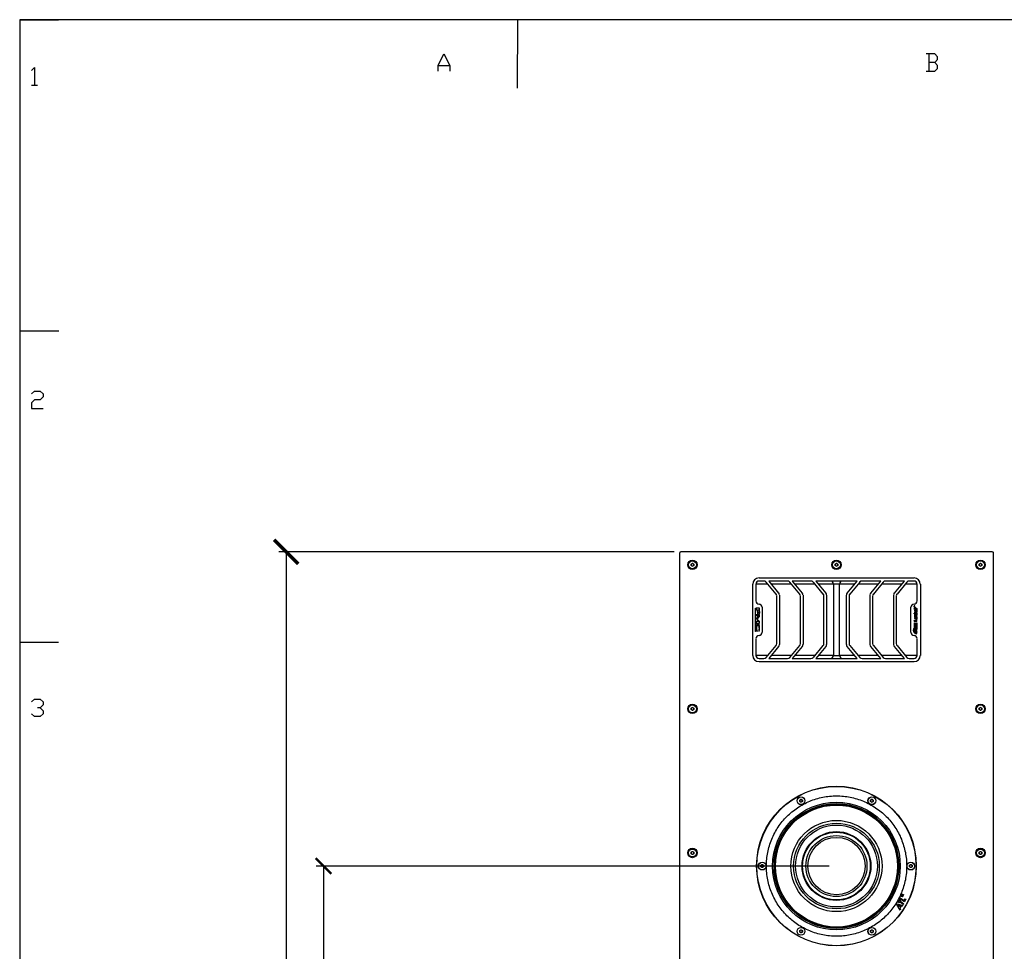
# Model space of a CAD drawing. Units: millimetres. Extents: x 3816 to 7270, y -86 to 2341.
# Drawn here: x 3816 to 4756, y 1452 to 2341 of the extents above; entities that cross this region are included whole.
import ezdxf

# ---------------------------------------------------------------- set-up
doc = ezdxf.new("R2010")
doc.units = ezdxf.units.MM
doc.header["$LTSCALE"] = 7
doc.header["$PDSIZE"] = -1
for name, color, linetype in [('BORDER', 179, 'Continuous'), ('DIMENSIONS', 1, 'Continuous'), ('SPEAKER', 250, 'Continuous')]:
    doc.layers.add(name, color=color, linetype=linetype)
doc.dimstyles.new('ISO-25', dxfattribs={"dimtxt": 15, "dimasz": 15, "dimexe": 1.25, "dimexo": 0.625, "dimtad": 1, "dimdec": 0, "dimtxsty": 'Standard', "dimblk": 'ARCHTICK', "dimcen": 2.5, "dimadec": 0, "dimazin": 0, "dimtfac": 1, "dimtdec": 0, "dimtmove": 0, "dimatfit": 3, "dimfxl": 1, "dimarcsym": 0})

# ---------------------------------------------------------------- blocks, each defined once
blk = doc.blocks.new('_ArchTick')
at = {"color": 0, "linetype": 'ByBlock', "const_width": 0.15}
blk.add_lwpolyline([(-0.5, -0.5), (0.5, 0.5)], dxfattribs=at)
blk = doc.blocks.new('*D6')
at = {"layer": 'Defpoints', "color": 0, "transparency": 16777216}
for p in [(4447.41, 1833.68), (4070.08, 433.72), (4447.41, 433.72)]:
    blk.add_point(p, dxfattribs=at)
at = {"layer": 'DIMENSIONS', "color": 0, "lineweight": -2, "transparency": 16777216}
for p, q in [((4440.41, 1833.68), (4063.08, 1833.68)), ((4070.08, 1833.68), (4070.08, 1153.53)), ((4070.08, 433.72), (4070.08, 1107.7)), ((4440.41, 433.72), (4063.08, 433.72))]:
    blk.add_line(p, q, dxfattribs=at)
at = {"layer": 'DIMENSIONS', "color": 0, "lineweight": -2, "transparency": 16777216, "xscale": 23.114, "yscale": 23.114, "zscale": 23.114}
for p, rotation in [((4070.08, 1833.68), 90), ((4070.08, 433.72), 270)]:
    blk.add_blockref('_ArchTick', p, dxfattribs=dict(at, rotation=rotation))
at = {"layer": 'DIMENSIONS', "color": 0, "transparency": 16777216, "insert": (4070.08, 1130.61), "char_height": 24.5, "attachment_point": 5}
blk.add_mtext('1400', dxfattribs=at)
blk = doc.blocks.new('*D12')
at = {"layer": 'Defpoints', "color": 0, "transparency": 16777216}
for p in [(4595.34, 1533.75), (4105.62, 433.72), (4447.41, 433.72)]:
    blk.add_point(p, dxfattribs=at)
at = {"layer": 'DIMENSIONS', "color": 0, "lineweight": -2, "transparency": 16777216}
for p, q in [((4588.34, 1533.75), (4098.62, 1533.75)), ((4105.62, 1533.75), (4105.62, 433.72)), ((4440.41, 433.72), (4098.62, 433.72))]:
    blk.add_line(p, q, dxfattribs=at)
at = {"layer": 'DIMENSIONS', "color": 0, "lineweight": -2, "transparency": 16777216, "xscale": 15, "yscale": 15, "zscale": 15}
for p, rotation in [((4105.62, 1533.75), 90), ((4105.62, 433.72), 270)]:
    blk.add_blockref('_ArchTick', p, dxfattribs=dict(at, rotation=rotation))
at = {"layer": 'DIMENSIONS', "color": 0, "transparency": 16777216, "insert": (4087.46, 983.74), "char_height": 15, "attachment_point": 5, "rotation": 90}
blk.add_mtext('1100', dxfattribs=at)

msp = doc.modelspace()

# ---------------------------------------------------------------- linework, layer by layer
at = {"layer": 'BORDER', "lineweight": -3}
for points in [[(7269.75, 2341.48), (3815.68, 2341.48)], [(3815.68, 2341.48), (3815.68, -86.09)], [(3815.68, 2341.48), (3852.74, 2341.48)], [(4290.79, 2340.84), (4290.66, 2276.23)], [(4215.13, 2292.23), (4215.13, 2297.81), (4220.59, 2308.86), (4226.18, 2297.81), (4226.18, 2292.23)], [(4689.1, 2300.61), (4691.89, 2303.4), (4691.89, 2306.19), (4689.1, 2308.86), (4680.85, 2308.86)], [(4683.51, 2308.86), (4683.51, 2292.23)], [(3827.1, 2292.99), (3829.9, 2295.78), (3829.9, 2279.15)], [(4215.13, 2297.81), (4226.18, 2297.81)], [(4680.85, 2292.23), (4689.1, 2292.23), (4691.89, 2295.02), (4691.89, 2297.81), (4689.1, 2300.61), (4683.51, 2300.61)], [(3827.1, 2279.15), (3832.56, 2279.15)], [(3816.06, 2044.58), (3853.13, 2044.58)], [(3827.1, 1984.29), (3829.9, 1986.96), (3835.35, 1986.96), (3838.15, 1984.29), (3838.15, 1981.5), (3835.35, 1978.71), (3829.9, 1978.71), (3827.1, 1975.91), (3827.1, 1970.33), (3838.15, 1970.33)], [(3815.68, 1747.56), (3852.74, 1747.56)], [(3827.1, 1690.32), (3829.9, 1692.98), (3835.35, 1692.98), (3838.15, 1690.32), (3838.15, 1687.53), (3835.35, 1684.73), (3832.56, 1684.73)], [(3835.35, 1684.73), (3838.15, 1681.94), (3838.15, 1679.15), (3835.35, 1676.36), (3829.9, 1676.36), (3827.1, 1679.15)]]:
    msp.add_lwpolyline(points, dxfattribs=at)
at = {"layer": 'SPEAKER', "lineweight": -3}
for points in [[(4447.41, 1833.68), (4446.89, 1833.68), (4446.36, 1833.46), (4445.93, 1833.15), (4445.72, 1832.83), (4445.51, 1832.3), (4445.41, 1831.77)], [(4743.38, 1833.68), (4447.41, 1833.68)], [(4743.48, 1833.68), (4743.38, 1833.68)], [(4745.39, 1831.77), (4745.39, 1832.3), (4745.18, 1832.83), (4744.86, 1833.15), (4744.54, 1833.46), (4744.01, 1833.68), (4743.48, 1833.68)], [(4445.41, 1831.77), (4445.41, 435.73)], [(4745.39, 435.73), (4745.39, 1831.77)], [(4731.64, 1821.93), (4732.91, 1822.67), (4734.17, 1821.93), (4734.17, 1820.45)], [(4731.64, 1820.45), (4731.64, 1821.93)], [(4732.91, 1819.82), (4731.64, 1820.45)], [(4734.17, 1820.45), (4732.91, 1819.82)], [(4521.46, 1808.71), (4669.44, 1808.71)], [(4526.01, 1805.75), (4521.46, 1805.75)], [(4537.75, 1793.37), (4528.33, 1804.69)], [(4548.54, 1805.75), (4530.66, 1805.75)], [(4530.66, 1805.75), (4540.18, 1794.33)], [(4560.28, 1793.37), (4550.76, 1804.69)], [(4570.96, 1805.75), (4553.19, 1805.75)], [(4553.19, 1805.75), (4562.71, 1794.33)], [(4582.7, 1793.37), (4573.29, 1804.69)], [(4575.62, 1805.75), (4585.24, 1794.33)], [(4615.18, 1805.75), (4575.62, 1805.75)], [(4605.66, 1794.33), (4615.18, 1805.75)], [(4617.61, 1804.69), (4608.09, 1793.37)], [(4637.71, 1805.75), (4619.83, 1805.75)], [(4628.08, 1794.33), (4637.71, 1805.75)], [(4640.03, 1804.69), (4630.62, 1793.37)], [(4660.24, 1805.75), (4642.36, 1805.75)], [(4650.61, 1794.33), (4660.24, 1805.75)], [(4662.56, 1804.69), (4653.15, 1793.37)], [(4669.44, 1805.75), (4664.89, 1805.75)], [(4515.43, 1734.77), (4515.43, 1802.68)], [(4518.39, 1802.68), (4518.39, 1786.71)], [(4529.92, 1802.68), (4518.39, 1802.68)], [(4552.45, 1802.68), (4533.2, 1802.68)], [(4574.88, 1802.68), (4555.62, 1802.68)], [(4592.54, 1802.68), (4578.15, 1802.68)], [(4598.25, 1734.77), (4598.25, 1802.68), (4592.54, 1802.68), (4592.54, 1734.77)], [(4612.64, 1802.68), (4598.25, 1802.68)], [(4635.17, 1802.68), (4615.92, 1802.68)], [(4657.7, 1802.68), (4638.45, 1802.68)], [(4672.4, 1802.68), (4660.98, 1802.68)], [(4672.4, 1786.71), (4672.4, 1802.68)], [(4675.47, 1802.68), (4675.47, 1734.77)], [(4538.38, 1745.99), (4538.38, 1791.47)], [(4540.92, 1792.42), (4540.92, 1745.03)], [(4560.91, 1745.99), (4560.91, 1791.47)], [(4563.45, 1792.42), (4563.45, 1745.03)], [(4583.44, 1745.99), (4583.44, 1791.47)], [(4585.88, 1792.42), (4585.88, 1745.03)], [(4604.92, 1745.03), (4604.92, 1792.42)], [(4607.45, 1791.47), (4607.45, 1745.99)], [(4627.45, 1745.03), (4627.45, 1792.42)], [(4629.88, 1791.47), (4629.88, 1745.99)], [(4649.98, 1745.03), (4649.98, 1792.42)], [(4652.41, 1791.47), (4652.41, 1745.99)], [(4517.76, 1779.84), (4518.18, 1779.84)], [(4517.76, 1779.84), (4517.76, 1757.62)], [(4518.18, 1757.62), (4518.18, 1779.84)], [(4518.71, 1779.31), (4518.71, 1779.84)], [(4521.88, 1779.84), (4518.71, 1779.84)], [(4518.71, 1779.31), (4518.71, 1778.25)], [(4518.71, 1778.25), (4520.08, 1778.25)], [(4520.08, 1778.25), (4520.08, 1776.66)], [(4520.08, 1776.56), (4520.08, 1776.66)], [(4520.08, 1776.45), (4520.08, 1776.56)], [(4520.08, 1776.34), (4520.08, 1776.45)], [(4520.4, 1778.25), (4521.67, 1778.25)], [(4521.67, 1777.3), (4521.67, 1777.19), (4521.67, 1777.08), (4521.67, 1776.87), (4521.67, 1776.77), (4521.56, 1776.66), (4521.56, 1776.56), (4521.56, 1776.45), (4521.56, 1776.34), (4521.56, 1776.24), (4521.46, 1776.13), (4521.46, 1776.03), (4521.46, 1775.92), (4521.35, 1775.82), (4521.35, 1775.71), (4521.25, 1775.71), (4521.14, 1775.6), (4521.04, 1775.6), (4520.93, 1775.6), (4520.82, 1775.6), (4520.72, 1775.71), (4520.61, 1775.82), (4520.61, 1775.92), (4520.51, 1776.03), (4520.51, 1776.13), (4520.51, 1776.24), (4520.51, 1776.34), (4520.4, 1776.45), (4520.4, 1776.56), (4520.4, 1776.66), (4520.4, 1776.77), (4520.4, 1776.87), (4520.4, 1776.98), (4520.4, 1777.08), (4520.4, 1777.19), (4520.4, 1777.4), (4520.4, 1777.51), (4520.4, 1777.61), (4520.4, 1778.25)], [(4521.67, 1778.25), (4521.67, 1777.4), (4521.67, 1777.3)], [(4521.88, 1776.77), (4521.88, 1779.84)], [(4521.88, 1776.77), (4521.88, 1776.66)], [(4521.88, 1776.66), (4521.88, 1776.45)], [(4521.88, 1776.45), (4521.88, 1776.34)], [(4524.42, 1780.68), (4524.42, 1756.78)], [(4666.48, 1756.78), (4666.48, 1780.68)], [(4669.55, 1781.84), (4669.55, 1782.06), (4670.29, 1782.06)], [(4670.07, 1781.74), (4669.55, 1781.84)], [(4669.55, 1781.63), (4670.07, 1781.74)], [(4669.55, 1781.42), (4669.55, 1781.63)], [(4670.29, 1781.42), (4669.55, 1781.42)], [(4669.55, 1780.79), (4669.55, 1781.32)], [(4669.55, 1781.32), (4669.65, 1781.32)], [(4669.65, 1780.79), (4669.55, 1780.79)], [(4669.55, 1779.52), (4670.07, 1779.41)], [(4669.55, 1778.99), (4669.55, 1779.52)], [(4670.07, 1778.88), (4669.55, 1778.99)], [(4669.65, 1781.95), (4670.29, 1781.74)], [(4670.29, 1781.95), (4669.65, 1781.95)], [(4670.29, 1781.63), (4669.65, 1781.53)], [(4670.29, 1781.53), (4669.65, 1781.53)], [(4669.65, 1781.32), (4669.65, 1781.1)], [(4670.29, 1781.1), (4669.65, 1781.1)], [(4669.65, 1781), (4669.65, 1780.79)], [(4670.29, 1781), (4669.65, 1781)], [(4670.07, 1778.88), (4670.07, 1779.41)], [(4670.29, 1782.06), (4670.29, 1781.95)], [(4670.29, 1781.74), (4670.29, 1781.63)], [(4670.29, 1781.53), (4670.29, 1781.42)], [(4670.29, 1781.1), (4670.29, 1781)], [(4670.29, 1780.79), (4670.71, 1780.58)], [(4670.29, 1780.58), (4670.29, 1780.79)], [(4670.6, 1779.94), (4670.39, 1780.15), (4670.29, 1780.36), (4670.29, 1780.58)], [(4670.29, 1780.05), (4670.6, 1779.94)], [(4670.29, 1779.52), (4670.29, 1780.05)], [(4670.29, 1779.52), (4672.19, 1779.09)], [(4670.29, 1778.78), (4670.29, 1779.31)], [(4672.19, 1778.99), (4670.29, 1779.31)], [(4670.29, 1778.78), (4672.19, 1778.46)], [(4670.29, 1777.72), (4670.29, 1777.93), (4670.39, 1778.25)], [(4670.39, 1777.08), (4670.29, 1777.4), (4670.29, 1777.72)], [(4670.29, 1776.13), (4670.29, 1776.34), (4670.39, 1776.45)], [(4670.39, 1778.25), (4670.5, 1778.35), (4670.71, 1778.35), (4670.92, 1778.35), (4671.45, 1778.25), (4671.87, 1778.14)], [(4670.81, 1776.77), (4670.6, 1776.87), (4670.39, 1777.08)], [(4670.39, 1776.45), (4670.5, 1776.56), (4670.71, 1776.56), (4671.13, 1776.56)], [(4670.71, 1777.83), (4670.6, 1777.61)], [(4670.71, 1777.4), (4670.6, 1777.61)], [(4670.71, 1780.58), (4670.71, 1780.47)], [(4670.71, 1780.47), (4670.71, 1780.26), (4670.81, 1780.15)], [(4670.81, 1777.93), (4670.71, 1777.83)], [(4670.71, 1777.4), (4670.81, 1777.3)], [(4670.81, 1780.15), (4670.92, 1780.05), (4671.03, 1779.94)], [(4670.92, 1777.83), (4670.81, 1777.93)], [(4670.81, 1777.3), (4670.81, 1776.77)], [(4671.03, 1777.4), (4670.92, 1777.83)], [(4671.03, 1779.94), (4671.56, 1779.84)], [(4671.24, 1776.77), (4671.13, 1777.08), (4671.03, 1777.4)], [(4672.19, 1776.34), (4671.13, 1776.56)], [(4671.66, 1776.56), (4671.45, 1776.66), (4671.24, 1776.77)], [(4671.34, 1777.72), (4671.34, 1777.83)], [(4671.34, 1777.83), (4671.66, 1777.72)], [(4671.45, 1777.19), (4671.34, 1777.4), (4671.34, 1777.72)], [(4671.87, 1777.3), (4671.77, 1777.19), (4671.66, 1777.08), (4671.56, 1777.08), (4671.45, 1777.19)], [(4671.56, 1779.84), (4672.19, 1779.62)], [(4672.19, 1778.25), (4672.19, 1777.72), (4671.98, 1777.72), (4672.19, 1777.4), (4672.19, 1777.19), (4672.19, 1776.98), (4672.08, 1776.77), (4671.87, 1776.66), (4671.66, 1776.56)], [(4671.66, 1777.72), (4671.77, 1777.51)], [(4671.77, 1777.51), (4671.87, 1777.3)], [(4671.87, 1778.14), (4672.19, 1778.25)], [(4672.19, 1779.62), (4672.19, 1779.09)], [(4672.19, 1778.99), (4672.19, 1778.46)], [(4521.25, 1772.75), (4518.6, 1769.89)], [(4518.6, 1769.89), (4521.25, 1767.04)], [(4518.71, 1772.75), (4518.71, 1773.49)], [(4521.88, 1771.8), (4521.88, 1773.49), (4518.71, 1773.49)], [(4518.71, 1772.75), (4521.25, 1772.75)], [(4518.71, 1765.66), (4521.88, 1765.66), (4521.88, 1767.25)], [(4518.71, 1767.04), (4518.71, 1765.66)], [(4521.25, 1767.04), (4518.71, 1767.04)], [(4519.77, 1769.47), (4521.88, 1771.8)], [(4521.88, 1767.25), (4519.77, 1769.47)], [(4520.08, 1776.24), (4520.08, 1776.34)], [(4520.29, 1774.86), (4520.29, 1774.97), (4520.29, 1775.08), (4520.19, 1775.08), (4520.19, 1775.29), (4520.19, 1775.39), (4520.19, 1775.5), (4520.19, 1775.6), (4520.19, 1775.71), (4520.19, 1775.82), (4520.19, 1775.92), (4520.08, 1776.13), (4520.08, 1776.24)], [(4520.4, 1774.76), (4520.29, 1774.86)], [(4521.14, 1774.02), (4521.04, 1774.02), (4520.93, 1774.02), (4520.82, 1774.02), (4520.82, 1774.12), (4520.72, 1774.12), (4520.61, 1774.23), (4520.61, 1774.33), (4520.51, 1774.33), (4520.51, 1774.44), (4520.4, 1774.55), (4520.4, 1774.65), (4520.4, 1774.76)], [(4521.88, 1776.24), (4521.88, 1776.13), (4521.88, 1775.92), (4521.88, 1775.82), (4521.88, 1775.71), (4521.88, 1775.6), (4521.78, 1775.5), (4521.78, 1775.29), (4521.78, 1775.18), (4521.78, 1775.08), (4521.67, 1774.97), (4521.67, 1774.86), (4521.67, 1774.76), (4521.67, 1774.65), (4521.56, 1774.55), (4521.56, 1774.44), (4521.46, 1774.44), (4521.46, 1774.33), (4521.46, 1774.23), (4521.35, 1774.23), (4521.35, 1774.12), (4521.25, 1774.12), (4521.14, 1774.12)], [(4521.14, 1774.12), (4521.14, 1774.02)], [(4521.88, 1776.34), (4521.88, 1776.24)], [(4669.55, 1774.97), (4670.07, 1774.86)], [(4669.55, 1774.44), (4669.55, 1774.97)], [(4670.07, 1774.33), (4669.55, 1774.44)], [(4671.77, 1767.67), (4669.55, 1768.09)], [(4669.55, 1767.57), (4669.55, 1768.09)], [(4669.55, 1767.57), (4672.19, 1767.04)], [(4670.07, 1774.33), (4670.07, 1774.86)], [(4670.29, 1775.71), (4670.29, 1776.13)], [(4670.5, 1775.39), (4670.29, 1775.71)], [(4670.29, 1774.97), (4670.29, 1775.5)], [(4670.29, 1775.5), (4670.5, 1775.39)], [(4670.29, 1774.97), (4672.19, 1774.55)], [(4672.19, 1774.44), (4670.29, 1774.76)], [(4670.29, 1774.23), (4670.29, 1774.76)], [(4670.29, 1774.23), (4672.19, 1773.91)], [(4670.29, 1773.17), (4670.29, 1773.28), (4670.29, 1773.49), (4670.29, 1773.7), (4670.39, 1773.91)], [(4670.29, 1772.75), (4670.39, 1772.75), (4670.6, 1772.85), (4670.39, 1772.96), (4670.29, 1773.17)], [(4670.5, 1771.8), (4670.29, 1772.01), (4670.29, 1772.22), (4670.29, 1772.33), (4670.29, 1772.54), (4670.29, 1772.75)], [(4670.29, 1771.8), (4670.5, 1771.8)], [(4670.29, 1771.37), (4670.29, 1771.8)], [(4670.29, 1771.37), (4672.19, 1770.95)], [(4670.29, 1770.21), (4670.29, 1770.53), (4670.39, 1770.74)], [(4670.39, 1769.68), (4670.29, 1769.89), (4670.29, 1770.21)], [(4670.39, 1773.91), (4670.5, 1773.91), (4670.71, 1774.02)], [(4670.39, 1770.74), (4670.5, 1770.84), (4670.71, 1770.95)], [(4670.81, 1769.36), (4670.6, 1769.47), (4670.39, 1769.68)], [(4670.71, 1776.03), (4670.6, 1775.82)], [(4670.6, 1775.82), (4670.6, 1775.71), (4670.71, 1775.6)], [(4671.03, 1773.38), (4670.81, 1773.49), (4670.6, 1773.38)], [(4670.6, 1773.38), (4670.6, 1773.28), (4670.71, 1773.07), (4670.81, 1772.96), (4671.03, 1772.85), (4671.34, 1772.75)], [(4671.03, 1772.33), (4670.81, 1772.33), (4670.6, 1772.33)], [(4670.6, 1772.33), (4670.6, 1772.11)], [(4670.6, 1772.11), (4670.6, 1772.01)], [(4670.6, 1772.01), (4670.81, 1771.8), (4671.03, 1771.69), (4671.34, 1771.69)], [(4670.71, 1770.32), (4670.6, 1770.21)], [(4670.71, 1770), (4670.6, 1770.21)], [(4670.81, 1776.03), (4670.71, 1776.03)], [(4670.71, 1775.6), (4670.81, 1775.5), (4670.92, 1775.39)], [(4670.71, 1774.02), (4671.03, 1773.91)], [(4670.71, 1770.95), (4670.92, 1770.95), (4671.45, 1770.84), (4671.87, 1770.74), (4672.19, 1770.74), (4672.19, 1770.32), (4671.98, 1770.21)], [(4670.81, 1770.42), (4670.71, 1770.32)], [(4670.71, 1770), (4670.81, 1769.79)], [(4671.13, 1776.03), (4670.81, 1776.03)], [(4670.92, 1770.42), (4670.81, 1770.42)], [(4670.81, 1769.79), (4670.81, 1769.36)], [(4670.92, 1775.39), (4671.45, 1775.29)], [(4671.24, 1769.26), (4671.13, 1769.57), (4671.03, 1769.89), (4670.92, 1770.42)], [(4672.19, 1773.7), (4671.03, 1773.91)], [(4671.03, 1773.38), (4672.19, 1773.17)], [(4671.03, 1772.33), (4672.19, 1772.11)], [(4671.13, 1776.03), (4672.19, 1775.82)], [(4671.66, 1769.15), (4671.45, 1769.15), (4671.24, 1769.26)], [(4672.19, 1772.54), (4671.34, 1772.75)], [(4672.19, 1771.48), (4671.34, 1771.69)], [(4671.34, 1770.32), (4671.66, 1770.21), (4671.77, 1770.1)], [(4671.45, 1769.68), (4671.34, 1769.89), (4671.34, 1770.21), (4671.34, 1770.32)], [(4672.19, 1775.08), (4671.45, 1775.29)], [(4671.77, 1769.68), (4671.66, 1769.57), (4671.56, 1769.68), (4671.45, 1769.68)], [(4672.19, 1770), (4672.19, 1769.68), (4672.19, 1769.47), (4672.08, 1769.26), (4671.87, 1769.15), (4671.66, 1769.15)], [(4671.77, 1770.1), (4671.87, 1769.89), (4671.77, 1769.68)], [(4671.77, 1769.05), (4671.77, 1767.67)], [(4671.77, 1769.05), (4672.19, 1768.94)], [(4671.98, 1770.21), (4672.19, 1770)], [(4672.19, 1776.34), (4672.19, 1775.82)], [(4672.19, 1775.08), (4672.19, 1774.55)], [(4672.19, 1774.44), (4672.19, 1773.91)], [(4672.19, 1773.7), (4672.19, 1773.17)], [(4672.19, 1772.54), (4672.19, 1772.11)], [(4672.19, 1771.48), (4672.19, 1770.95)], [(4672.19, 1767.04), (4672.19, 1768.94)], [(4518.18, 1757.62), (4517.76, 1757.62)], [(4518.71, 1760.9), (4518.71, 1761.01), (4518.71, 1761.22), (4518.71, 1761.32), (4518.71, 1761.54), (4518.71, 1761.64), (4518.81, 1761.85), (4518.81, 1761.96), (4518.81, 1762.17), (4518.81, 1762.28), (4518.81, 1762.49), (4518.81, 1762.59), (4518.92, 1762.7), (4518.92, 1762.91), (4518.92, 1763.02), (4518.92, 1763.12), (4519.03, 1763.23), (4519.03, 1763.44), (4519.03, 1763.55), (4519.13, 1763.65), (4519.13, 1763.76), (4519.24, 1763.86), (4519.24, 1763.97), (4519.24, 1764.07)], [(4518.71, 1760.8), (4518.71, 1760.9)], [(4518.71, 1760.69), (4518.71, 1760.8)], [(4518.71, 1760.48), (4518.71, 1760.69)], [(4518.71, 1760.37), (4518.71, 1760.48)], [(4518.81, 1760.16), (4518.71, 1760.37)], [(4518.81, 1760.16), (4518.81, 1759.95)], [(4518.81, 1759.84), (4518.81, 1759.95)], [(4519.03, 1759.84), (4519.03, 1759.74), (4519.03, 1759.63), (4519.13, 1759.63), (4519.13, 1759.53), (4519.13, 1759.42), (4519.13, 1759.31), (4519.13, 1759.21), (4519.24, 1759.1), (4519.24, 1759), (4519.24, 1758.89), (4519.34, 1758.79), (4519.34, 1758.68), (4519.45, 1758.57), (4519.45, 1758.47), (4519.55, 1758.36), (4519.66, 1758.26), (4519.66, 1758.15), (4519.66, 1758.05), (4519.55, 1757.83), (4519.55, 1757.73), (4519.45, 1757.83), (4519.45, 1757.94), (4519.34, 1757.94), (4519.34, 1758.05), (4519.24, 1758.15), (4519.24, 1758.26), (4519.13, 1758.36), (4519.13, 1758.57), (4519.03, 1758.57), (4519.03, 1758.68), (4519.03, 1758.79), (4518.92, 1759), (4518.92, 1759.1), (4518.92, 1759.31), (4518.81, 1759.42)], [(4518.81, 1759.63), (4518.81, 1759.84)], [(4518.81, 1759.53), (4518.81, 1759.63)], [(4518.81, 1759.42), (4518.81, 1759.53)], [(4519.87, 1763.33), (4519.87, 1763.23), (4519.77, 1763.23), (4519.66, 1763.12), (4519.55, 1763.02), (4519.45, 1762.91), (4519.45, 1762.81), (4519.34, 1762.81), (4519.34, 1762.7), (4519.34, 1762.59), (4519.24, 1762.59), (4519.24, 1762.49), (4519.24, 1762.28), (4519.13, 1762.17), (4519.13, 1762.06), (4519.13, 1761.96), (4519.03, 1761.85), (4519.03, 1761.75), (4519.03, 1761.64), (4519.03, 1761.54), (4519.03, 1761.43), (4519.03, 1761.22), (4519.03, 1761.11), (4519.03, 1761.01), (4519.03, 1760.9), (4519.03, 1760.69), (4519.03, 1760.58), (4519.03, 1760.48), (4519.03, 1760.37), (4519.03, 1760.27), (4519.03, 1760.16), (4519.03, 1759.95)], [(4519.03, 1759.95), (4519.03, 1759.84)], [(4519.24, 1764.07), (4519.34, 1764.18)], [(4519.45, 1764.39), (4519.34, 1764.29), (4519.34, 1764.18)], [(4519.45, 1764.39), (4519.55, 1764.5)], [(4519.55, 1764.5), (4519.55, 1764.6), (4519.66, 1764.6), (4519.77, 1764.71), (4519.87, 1764.81), (4519.98, 1764.92), (4520.08, 1764.92), (4520.19, 1764.92), (4520.29, 1765.03), (4520.4, 1765.03), (4520.51, 1764.92), (4520.61, 1764.92), (4520.72, 1764.92), (4520.82, 1764.81), (4520.93, 1764.81), (4520.93, 1764.71), (4521.04, 1764.71), (4521.04, 1764.6), (4521.14, 1764.6), (4521.14, 1764.5), (4521.25, 1764.39), (4521.25, 1764.29), (4521.35, 1764.29), (4521.35, 1764.18), (4521.46, 1764.07), (4521.46, 1763.97)], [(4519.98, 1763.33), (4519.87, 1763.33)], [(4520.19, 1763.33), (4520.08, 1763.33), (4519.98, 1763.33)], [(4520.29, 1763.33), (4520.19, 1763.33)], [(4520.4, 1763.33), (4520.29, 1763.33)], [(4520.51, 1763.33), (4520.4, 1763.33)], [(4521.56, 1762.06), (4521.56, 1762.17), (4521.56, 1762.28), (4521.46, 1762.38), (4521.46, 1762.49), (4521.35, 1762.59), (4521.35, 1762.7), (4521.25, 1762.81), (4521.25, 1762.91), (4521.14, 1763.02), (4521.04, 1763.12), (4520.93, 1763.12), (4520.93, 1763.23), (4520.82, 1763.23), (4520.72, 1763.33), (4520.61, 1763.33), (4520.51, 1763.33)], [(4521.56, 1759.1), (4521.56, 1759), (4521.46, 1759), (4521.46, 1758.89), (4521.46, 1758.79), (4521.35, 1758.57), (4521.25, 1758.47), (4521.25, 1758.36)], [(4521.25, 1758.26), (4521.25, 1758.15), (4521.35, 1758.05), (4521.35, 1757.94), (4521.46, 1758.05), (4521.46, 1758.15), (4521.56, 1758.26), (4521.56, 1758.36), (4521.56, 1758.47)], [(4521.25, 1758.26), (4521.25, 1758.36)], [(4521.46, 1763.97), (4521.56, 1763.86)], [(4521.78, 1759), (4521.78, 1759.1), (4521.88, 1759.21), (4521.88, 1759.42), (4521.88, 1759.53), (4521.88, 1759.63), (4521.88, 1759.74), (4521.99, 1759.84), (4521.99, 1759.95), (4521.99, 1760.05), (4521.99, 1760.16), (4521.99, 1760.37), (4521.99, 1760.48), (4521.99, 1760.58), (4521.99, 1760.69), (4521.99, 1760.8), (4521.99, 1761.11), (4521.99, 1761.32), (4521.99, 1761.43), (4521.99, 1761.64), (4521.99, 1761.75), (4521.99, 1761.96), (4521.99, 1762.06), (4521.88, 1762.28), (4521.88, 1762.38), (4521.88, 1762.59), (4521.88, 1762.7), (4521.88, 1762.81), (4521.78, 1762.91), (4521.78, 1763.12), (4521.78, 1763.23), (4521.67, 1763.33), (4521.67, 1763.44), (4521.67, 1763.65), (4521.56, 1763.76), (4521.56, 1763.86)], [(4521.56, 1761.96), (4521.56, 1762.06)], [(4521.67, 1761.54), (4521.67, 1761.64), (4521.67, 1761.75), (4521.67, 1761.85), (4521.56, 1761.96)], [(4521.56, 1759.21), (4521.56, 1759.31), (4521.67, 1759.31)], [(4521.56, 1759.1), (4521.56, 1759.21)], [(4521.67, 1758.47), (4521.56, 1758.47)], [(4521.67, 1761.43), (4521.67, 1761.54)], [(4521.78, 1760.8), (4521.78, 1760.9), (4521.78, 1761.01), (4521.78, 1761.11), (4521.67, 1761.22), (4521.67, 1761.43)], [(4521.67, 1760.05), (4521.78, 1760.16)], [(4521.67, 1759.95), (4521.67, 1760.05)], [(4521.67, 1759.74), (4521.67, 1759.95)], [(4521.67, 1759.42), (4521.67, 1759.53), (4521.67, 1759.63), (4521.67, 1759.74)], [(4521.67, 1759.31), (4521.67, 1759.42)], [(4521.78, 1758.89), (4521.78, 1758.79), (4521.67, 1758.68), (4521.67, 1758.57), (4521.67, 1758.47)], [(4521.78, 1760.58), (4521.78, 1760.8)], [(4521.78, 1760.16), (4521.78, 1760.27), (4521.78, 1760.48), (4521.78, 1760.58)], [(4521.78, 1759), (4521.78, 1758.89)], [(4669.55, 1765.77), (4669.55, 1760.9), (4669.23, 1760.48), (4669.02, 1759.95), (4668.8, 1759.42), (4668.8, 1758.79), (4668.8, 1758.15), (4669.02, 1757.52), (4669.33, 1756.99), (4669.76, 1756.46), (4670.18, 1756.14), (4670.81, 1755.82), (4671.45, 1755.61), (4672.08, 1755.51), (4672.08, 1755.61)], [(4668.91, 1758.79), (4669.02, 1759.31), (4669.12, 1759.95), (4669.33, 1760.37), (4669.76, 1760.8)], [(4672.08, 1755.72), (4671.45, 1755.82), (4670.81, 1755.93), (4670.29, 1756.25), (4669.86, 1756.67), (4669.44, 1757.09), (4669.23, 1757.62), (4669.02, 1758.26), (4668.91, 1758.79)], [(4670.6, 1760.58), (4670.6, 1765.77), (4670.6, 1765.87), (4670.5, 1765.87), (4670.39, 1765.87), (4670.39, 1765.77), (4670.39, 1760.69), (4670.07, 1760.27), (4669.76, 1759.84), (4669.65, 1759.31), (4669.55, 1758.79), (4669.65, 1758.36), (4669.76, 1757.83), (4669.97, 1757.41), (4670.29, 1757.09), (4670.71, 1756.78), (4671.13, 1756.56), (4671.56, 1756.35), (4672.08, 1756.35)], [(4669.55, 1765.77), (4669.55, 1765.87), (4669.65, 1765.87)], [(4669.65, 1765.87), (4669.76, 1765.87), (4669.76, 1765.77)], [(4669.76, 1765.77), (4669.76, 1760.9), (4669.76, 1760.8)], [(4672.08, 1756.56), (4671.56, 1756.56), (4671.13, 1756.67), (4670.81, 1756.88), (4670.39, 1757.2), (4670.18, 1757.52), (4669.97, 1757.94), (4669.76, 1758.36), (4669.76, 1758.79), (4669.76, 1759.31), (4669.97, 1759.74), (4670.18, 1760.16), (4670.5, 1760.58)], [(4670.6, 1760.58), (4670.5, 1760.58)], [(4670.6, 1758.79), (4670.6, 1759.21), (4670.81, 1759.53), (4671.03, 1759.84), (4671.34, 1760.05), (4671.34, 1760.16)], [(4672.08, 1757.3), (4671.77, 1757.41), (4671.45, 1757.41), (4671.24, 1757.62), (4671.03, 1757.83), (4670.81, 1758.05), (4670.71, 1758.26), (4670.6, 1758.57), (4670.6, 1758.79)], [(4671.13, 1760.16), (4671.13, 1765.77), (4671.24, 1765.87), (4671.34, 1765.87), (4671.34, 1765.77)], [(4671.98, 1759.63), (4671.66, 1759.63), (4671.45, 1759.42), (4671.34, 1759.1), (4671.24, 1758.79)], [(4671.24, 1758.79), (4671.34, 1758.47), (4671.45, 1758.15), (4671.77, 1758.05), (4672.08, 1757.94)], [(4671.34, 1760.16), (4671.34, 1765.77)], [(4671.45, 1758.79), (4671.45, 1759.1), (4671.66, 1759.31), (4671.87, 1759.42), (4672.08, 1759.53), (4672.19, 1759.53), (4672.19, 1759.63), (4672.19, 1765.77)], [(4672.08, 1758.15), (4671.87, 1758.15), (4671.66, 1758.36), (4671.45, 1758.57), (4671.45, 1758.79)], [(4671.98, 1765.77), (4672.08, 1765.87)], [(4671.98, 1765.77), (4671.98, 1759.63)], [(4672.08, 1765.87), (4672.19, 1765.87), (4672.19, 1765.77)], [(4672.08, 1758.15), (4672.19, 1758.15), (4672.19, 1758.05)], [(4672.19, 1758.05), (4672.19, 1757.94), (4672.08, 1757.94)], [(4518.39, 1750.75), (4518.39, 1734.77)], [(4672.08, 1757.3), (4672.08, 1757.2)], [(4672.08, 1756.56), (4672.08, 1756.46)], [(4672.08, 1756.46), (4672.08, 1756.35)], [(4672.08, 1755.72), (4672.08, 1755.61)], [(4672.4, 1734.77), (4672.4, 1750.75)], [(4528.33, 1732.76), (4537.75, 1744.08)], [(4540.18, 1743.13), (4530.66, 1731.71)], [(4550.76, 1732.76), (4560.28, 1744.08)], [(4562.71, 1743.13), (4553.19, 1731.71)], [(4573.29, 1732.76), (4582.7, 1744.08)], [(4585.24, 1743.13), (4575.62, 1731.71)], [(4615.18, 1731.71), (4605.66, 1743.13)], [(4608.09, 1744.08), (4617.61, 1732.76)], [(4637.71, 1731.71), (4628.08, 1743.13)], [(4630.62, 1744.08), (4640.03, 1732.76)], [(4660.24, 1731.71), (4650.61, 1743.13)], [(4653.15, 1744.08), (4662.56, 1732.76)], [(4529.92, 1734.77), (4518.39, 1734.77)], [(4521.46, 1731.71), (4526.01, 1731.71)], [(4530.66, 1731.71), (4548.54, 1731.71)], [(4552.45, 1734.77), (4533.2, 1734.77)], [(4553.19, 1731.71), (4570.96, 1731.71)], [(4574.88, 1734.77), (4555.62, 1734.77)], [(4575.62, 1731.71), (4615.18, 1731.71)], [(4592.54, 1734.77), (4578.15, 1734.77)], [(4592.54, 1734.77), (4598.25, 1734.77)], [(4612.64, 1734.77), (4598.25, 1734.77)], [(4635.17, 1734.77), (4615.92, 1734.77)], [(4619.83, 1731.71), (4637.71, 1731.71)], [(4657.7, 1734.77), (4638.45, 1734.77)], [(4642.36, 1731.71), (4660.24, 1731.71)], [(4672.4, 1734.77), (4660.98, 1734.77)], [(4664.89, 1731.71), (4669.44, 1731.71)], [(4669.44, 1728.75), (4521.46, 1728.75)], [(4456.72, 1684.42), (4457.89, 1685.17), (4459.16, 1684.42), (4459.16, 1683.05)], [(4459.16, 1683.05), (4457.89, 1682.31), (4456.72, 1683.05), (4456.72, 1684.42)], [(4732.91, 1682.31), (4731.64, 1683.05), (4731.64, 1684.42), (4732.91, 1685.17), (4734.17, 1684.42), (4734.17, 1683.05)], [(4734.17, 1683.05), (4732.91, 1682.31)], [(4560.38, 1596.74), (4561.55, 1597.48)], [(4560.38, 1595.36), (4560.38, 1596.74)], [(4562.82, 1595.36), (4561.55, 1594.62), (4560.38, 1595.36)], [(4561.55, 1597.48), (4562.82, 1596.74)], [(4562.82, 1596.74), (4562.82, 1595.36)], [(4627.98, 1595.36), (4627.98, 1596.74), (4629.24, 1597.48)], [(4629.24, 1597.48), (4630.51, 1596.74), (4630.51, 1595.36), (4629.24, 1594.62), (4627.98, 1595.36)], [(4731.64, 1546.92), (4732.91, 1547.66)], [(4731.64, 1545.54), (4731.64, 1546.92)], [(4734.17, 1545.54), (4732.91, 1544.8), (4731.64, 1545.54)], [(4732.91, 1547.66), (4734.17, 1546.92), (4734.17, 1545.54)], [(4519.55, 1538.66), (4519.87, 1538.56)], [(4523.26, 1534.43), (4524.53, 1535.17), (4525.8, 1534.43)], [(4523.26, 1532.95), (4523.26, 1534.43)], [(4524.53, 1532.32), (4523.26, 1532.95)], [(4525.8, 1532.95), (4524.53, 1532.32)], [(4525.8, 1534.43), (4525.8, 1532.95)], [(4665.1, 1534.43), (4666.37, 1535.17)], [(4666.37, 1535.17), (4667.54, 1534.43), (4667.54, 1532.95), (4666.37, 1532.32), (4665.1, 1532.95), (4665.1, 1534.43)], [(4671.03, 1538.56), (4671.24, 1538.66)], [(4519.87, 1528.93), (4519.55, 1528.72)], [(4671.24, 1528.72), (4671.03, 1528.93)], [(4560.38, 1470.65), (4560.38, 1472.13), (4561.55, 1472.87)], [(4561.55, 1472.87), (4562.82, 1472.13), (4562.82, 1470.65), (4561.55, 1470.02), (4560.38, 1470.65)], [(4629.24, 1470.02), (4627.98, 1470.65), (4627.98, 1472.13), (4629.24, 1472.87), (4630.51, 1472.13), (4630.51, 1470.65)], [(4630.51, 1470.65), (4629.24, 1470.02)]]:
    msp.add_lwpolyline(points, dxfattribs=at)
for points in [[(4459.16, 1821.93), (4459.16, 1820.45), (4457.89, 1819.82), (4456.72, 1820.45), (4456.72, 1821.93), (4457.89, 1822.67)], [(4596.67, 1821.93), (4596.67, 1820.45), (4595.4, 1819.82), (4594.13, 1820.45), (4594.13, 1821.93), (4595.4, 1822.67)], [(4595.4, 1600.76), (4598.68, 1600.65), (4600.37, 1600.54), (4601.95, 1600.44), (4603.65, 1600.23), (4605.23, 1600.02), (4606.93, 1599.7), (4608.51, 1599.49), (4610.1, 1599.06), (4611.69, 1598.75), (4613.27, 1598.32), (4614.86, 1597.79), (4616.45, 1597.37), (4618.03, 1596.84), (4619.51, 1596.21), (4621.1, 1595.57), (4622.58, 1594.94), (4624.06, 1594.3), (4625.54, 1593.56), (4627.02, 1592.82), (4628.4, 1591.98), (4629.88, 1591.24), (4631.25, 1590.28), (4632.63, 1589.44), (4634, 1588.49), (4635.38, 1587.53), (4636.65, 1586.58), (4637.92, 1585.52), (4639.19, 1584.47), (4640.46, 1583.41), (4641.62, 1582.24), (4642.78, 1581.08), (4643.95, 1579.92), (4645.11, 1578.75), (4646.17, 1577.48), (4647.23, 1576.22), (4648.28, 1574.95), (4649.24, 1573.68), (4650.19, 1572.3), (4651.14, 1570.93), (4651.99, 1569.55), (4652.94, 1568.18), (4653.68, 1566.7), (4654.53, 1565.32), (4655.27, 1563.84), (4656.01, 1562.36), (4656.64, 1560.88), (4657.28, 1559.4), (4657.91, 1557.81), (4658.54, 1556.33), (4659.07, 1554.74), (4659.5, 1553.16), (4660.03, 1551.57), (4660.45, 1549.98), (4660.77, 1548.4), (4661.19, 1546.81), (4661.4, 1545.22), (4661.72, 1543.53), (4661.93, 1541.94), (4662.14, 1540.25), (4662.25, 1538.66), (4662.35, 1536.97), (4662.35, 1535.39), (4662.46, 1533.69), (4662.35, 1532.11), (4662.35, 1530.41), (4662.25, 1528.83), (4662.14, 1527.14), (4661.93, 1525.55), (4661.72, 1523.86), (4661.4, 1522.27), (4661.19, 1520.68), (4660.77, 1519.1), (4660.45, 1517.4), (4660.03, 1515.82), (4659.5, 1514.23), (4659.07, 1512.75), (4658.54, 1511.16), (4657.91, 1509.58), (4657.28, 1508.1), (4656.64, 1506.61), (4656.01, 1505.03), (4655.27, 1503.65), (4654.53, 1502.17), (4653.68, 1500.69), (4652.94, 1499.32), (4651.99, 1497.84), (4651.14, 1496.46), (4650.19, 1495.19), (4649.24, 1493.82), (4648.28, 1492.55), (4647.23, 1491.17), (4646.17, 1490.01), (4645.11, 1488.74), (4643.95, 1487.57), (4642.78, 1486.31), (4641.62, 1485.25), (4640.46, 1484.08), (4639.19, 1483.03), (4637.92, 1481.97), (4636.65, 1480.91), (4635.38, 1479.96), (4634, 1478.9), (4632.63, 1478.06), (4631.25, 1477.1), (4629.88, 1476.26), (4628.4, 1475.41), (4627.02, 1474.67), (4625.54, 1473.93), (4624.06, 1473.19), (4622.58, 1472.45), (4621.1, 1471.81), (4619.51, 1471.18), (4618.03, 1470.65), (4616.45, 1470.12), (4614.86, 1469.59), (4613.27, 1469.17), (4611.69, 1468.75), (4610.1, 1468.32), (4608.51, 1468.01), (4606.93, 1467.69), (4605.23, 1467.48), (4603.65, 1467.27), (4601.95, 1467.05), (4600.37, 1466.95), (4598.68, 1466.84), (4595.4, 1466.74), (4592.12, 1466.84), (4590.53, 1466.95), (4588.84, 1467.05), (4587.25, 1467.27), (4585.56, 1467.48), (4583.97, 1467.69), (4582.39, 1468.01), (4580.8, 1468.32), (4579.11, 1468.75), (4577.52, 1469.17), (4575.93, 1469.59), (4574.45, 1470.12), (4572.87, 1470.65), (4571.28, 1471.18), (4569.8, 1471.81), (4568.32, 1472.45), (4566.73, 1473.19), (4565.36, 1473.93), (4563.87, 1474.67), (4562.39, 1475.41), (4561.02, 1476.26), (4559.54, 1477.1), (4558.16, 1478.06), (4556.89, 1478.9), (4555.52, 1479.96), (4554.25, 1480.91), (4552.87, 1481.97), (4551.71, 1483.03), (4550.44, 1484.08), (4549.28, 1485.25), (4548.01, 1486.31), (4546.95, 1487.57), (4545.79, 1488.74), (4544.73, 1490.01), (4543.67, 1491.17), (4542.61, 1492.55), (4541.66, 1493.82), (4540.6, 1495.19), (4539.76, 1496.46), (4538.81, 1497.84), (4537.96, 1499.32), (4537.11, 1500.69), (4536.37, 1502.17), (4535.63, 1503.65), (4534.89, 1505.03), (4534.15, 1506.61), (4533.52, 1508.1), (4532.88, 1509.58), (4532.35, 1511.16), (4531.82, 1512.75), (4531.3, 1514.23), (4530.87, 1515.82), (4530.45, 1517.4), (4530.03, 1519.1), (4529.71, 1520.68), (4529.39, 1522.27), (4529.18, 1523.86), (4528.97, 1525.55), (4528.76, 1527.14), (4528.65, 1528.83), (4528.55, 1530.41), (4528.44, 1532.11), (4528.44, 1533.69), (4528.44, 1535.39), (4528.55, 1536.97), (4528.65, 1538.66), (4528.76, 1540.25), (4528.97, 1541.94), (4529.18, 1543.53), (4529.39, 1545.22), (4529.71, 1546.81), (4530.03, 1548.4), (4530.45, 1549.98), (4530.87, 1551.57), (4531.3, 1553.16), (4531.82, 1554.74), (4532.35, 1556.33), (4532.88, 1557.81), (4533.52, 1559.4), (4534.15, 1560.88), (4534.89, 1562.36), (4535.63, 1563.84), (4536.37, 1565.32), (4537.11, 1566.7), (4537.96, 1568.18), (4538.81, 1569.55), (4539.76, 1570.93), (4540.6, 1572.3), (4541.66, 1573.68), (4542.61, 1574.95), (4543.67, 1576.22), (4544.73, 1577.48), (4545.79, 1578.75), (4546.95, 1579.92), (4548.01, 1581.08), (4549.28, 1582.24), (4550.44, 1583.41), (4551.71, 1584.47), (4552.87, 1585.52), (4554.25, 1586.58), (4555.52, 1587.53), (4556.89, 1588.49), (4558.16, 1589.44), (4559.54, 1590.28), (4561.02, 1591.24), (4562.39, 1591.98), (4563.87, 1592.82), (4565.36, 1593.56), (4566.73, 1594.3), (4568.32, 1594.94), (4569.8, 1595.57), (4571.28, 1596.21), (4572.87, 1596.84), (4574.45, 1597.37), (4575.93, 1597.79), (4577.52, 1598.32), (4579.11, 1598.75), (4580.8, 1599.06), (4582.39, 1599.49), (4583.97, 1599.7), (4585.56, 1600.02), (4587.25, 1600.23), (4588.84, 1600.44), (4590.53, 1600.54), (4592.12, 1600.65)], [(4459.16, 1545.54), (4457.89, 1544.8), (4456.72, 1545.54), (4456.72, 1546.92), (4457.89, 1547.66), (4459.16, 1546.92)], [(4657.28, 1504.82), (4657.17, 1504.6), (4656.96, 1504.71), (4657.28, 1505.45), (4657.49, 1505.35), (4657.38, 1505.13), (4658.54, 1504.6), (4658.44, 1504.39)], [(4658.76, 1505.24), (4658.65, 1504.92), (4657.38, 1505.77), (4657.49, 1506.09), (4658.65, 1505.98), (4657.8, 1506.72), (4657.91, 1506.93), (4659.39, 1506.61), (4659.28, 1506.4), (4658.33, 1506.61), (4659.07, 1505.87), (4658.97, 1505.66), (4657.91, 1505.77)], [(4656.53, 1492.65), (4656.01, 1491.7), (4652.83, 1496.99), (4653.26, 1497.73), (4658.65, 1496.14), (4658.12, 1495.3), (4656.96, 1495.61), (4655.9, 1493.82)], [(4655.48, 1499.63), (4654.95, 1498.58), (4654.1, 1499.1), (4655.69, 1502.07), (4656.43, 1501.54), (4655.9, 1500.48), (4659.6, 1497.84), (4659.07, 1496.99)], [(4656.01, 1495.93), (4655.37, 1494.77), (4654.31, 1496.46)], [(4661.61, 1502.07), (4660.45, 1499.63), (4655.9, 1502.6), (4656.32, 1503.44), (4660.13, 1501.01), (4660.87, 1502.49)]]:
    msp.add_lwpolyline(points, close=True, dxfattribs=at)
for centre, radius in [((4457.83, 1821.25), 4.5), ((4457.83, 1821.25), 3.76), ((4595.34, 1821.25), 4.5), ((4595.34, 1821.25), 3.76), ((4732.85, 1821.25), 4.5), ((4732.85, 1821.25), 3.76), ((4457.83, 1683.74), 4.5), ((4457.83, 1683.74), 3.76), ((4732.85, 1683.74), 4.5), ((4732.85, 1683.74), 3.76), ((4595.34, 1533.75), 76.21), ((4595.34, 1533.75), 76), ((4561.49, 1596.05), 3.76), ((4561.49, 1596.05), 3.65), ((4629.19, 1596.05), 3.76), ((4629.19, 1596.05), 3.65), ((4595.34, 1533.75), 60.98), ((4595.34, 1533.75), 59.61), ((4595.34, 1533.75), 59.18), ((4595.34, 1533.75), 58.23), ((4595.34, 1533.75), 43.53), ((4595.34, 1533.75), 40.88), ((4595.34, 1533.75), 39.08), ((4595.34, 1533.75), 32.84), ((4595.34, 1533.75), 32.31), ((4595.34, 1533.75), 32.31), ((4595.34, 1533.75), 29.14), ((4595.34, 1533.75), 27.34), ((4457.83, 1546.23), 4.5), ((4457.83, 1546.23), 3.76), ((4732.85, 1546.23), 4.5), ((4732.85, 1546.23), 3.76), ((4524.47, 1533.75), 3.76), ((4524.47, 1533.75), 3.65), ((4666.32, 1533.75), 3.76), ((4666.32, 1533.75), 3.65), ((4561.49, 1471.44), 3.76), ((4561.49, 1471.44), 3.65), ((4629.19, 1471.44), 3.76), ((4629.19, 1471.44), 3.65)]:
    msp.add_circle(centre, radius, dxfattribs=at)
for centre, radius, start, end in [((4457.83, 1821.25), 1.22, 119.99818, 179.99999), ((4457.83, 1821.25), 1.22, 180.00001, 240.00182), ((4457.83, 1821.25), 1.22, 60.00185, 119.99815), ((4457.83, 1821.25), 1.22, 240.00185, 299.99815), ((4457.83, 1821.25), 1.22, 0.00001, 60.00182), ((4457.83, 1821.25), 1.22, 299.99818, 359.99999), ((4595.34, 1821.25), 1.22, 119.99818, 179.99999), ((4595.34, 1821.25), 1.22, 180.00001, 240.00182), ((4595.34, 1821.25), 1.22, 60.00185, 119.99815), ((4595.34, 1821.25), 1.22, 240.00185, 299.99815), ((4595.34, 1821.25), 1.22, 0.00001, 60.00182), ((4595.34, 1821.25), 1.22, 299.99818, 359.99999), ((4732.85, 1821.25), 1.22, 119.99818, 179.99999), ((4732.85, 1821.25), 1.22, 180.00001, 240.00182), ((4732.85, 1821.25), 1.22, 60.00185, 119.99815), ((4732.85, 1821.25), 1.22, 240.00185, 299.99815), ((4732.85, 1821.25), 1.22, 0.00001, 60.00182), ((4732.85, 1821.25), 1.22, 299.99818, 359.99999), ((4521.41, 1802.74), 5.98, 90, 180), ((4521.41, 1802.74), 3.01, 89.99999, 180.00001), ((4525.95, 1802.74), 3.01, 40.00122, 90), ((4548.48, 1802.74), 3.01, 40.00122, 90), ((4570.91, 1802.74), 3.01, 40.00122, 90), ((4589.53, 1802.84), 2.91, 358.73656, 88.68165), ((4601.16, 1802.84), 2.91, 91.31835, 181.26344), ((4619.78, 1802.74), 3.01, 90, 139.99878), ((4642.31, 1802.74), 3.01, 90, 139.99878), ((4664.84, 1802.74), 3.01, 90, 139.99878), ((4669.39, 1802.74), 5.98, 360, 90), ((4669.39, 1802.74), 3.01, 359.99999, 90.00001), ((4521.41, 1786.76), 3.01, 179.99999, 270.00001), ((4535.37, 1791.52), 3.01, 0.00001, 40.0012), ((4537.91, 1792.48), 3.01, 0.00001, 40.0012), ((4557.9, 1791.52), 3.01, 0.00001, 40.0012), ((4560.33, 1792.48), 3.01, 0.00001, 40.0012), ((4580.32, 1791.52), 3.01, 0.00001, 40.0012), ((4582.86, 1792.48), 3.01, 0.00001, 40.0012), ((4607.82, 1792.48), 3.01, 139.9988, 179.99999), ((4610.36, 1791.52), 3.01, 139.9988, 179.99999), ((4630.36, 1792.48), 3.01, 139.9988, 179.99999), ((4632.89, 1791.52), 3.01, 139.9988, 179.99999), ((4652.89, 1792.48), 3.01, 139.9988, 179.99999), ((4655.42, 1791.52), 3.01, 139.9988, 179.99999), ((4669.39, 1786.76), 3.01, 269.99999, 0.00001), ((4521.41, 1780.73), 3.01, 359.99999, 90.00001), ((4669.39, 1780.73), 3.01, 89.99999, 180.00001), ((4671.96, 1758.79), 1.6, 121.25708, 274.3807), ((4521.41, 1750.8), 3.01, 89.99999, 180.00001), ((4521.41, 1756.83), 3.01, 269.99999, 0.00001), ((4669.39, 1756.83), 3.01, 179.99999, 270.00001), ((4669.39, 1750.8), 3.01, 359.99999, 90.00001), ((4535.37, 1746.04), 3.01, 319.9988, 359.99999), ((4537.91, 1745.09), 3.01, 319.9988, 359.99999), ((4557.9, 1746.04), 3.01, 319.9988, 359.99999), ((4560.33, 1745.09), 3.01, 319.9988, 359.99999), ((4580.32, 1746.04), 3.01, 319.9988, 359.99999), ((4582.86, 1745.09), 3.01, 319.9988, 359.99999), ((4607.82, 1745.09), 3.01, 180.00001, 220.0012), ((4610.36, 1746.04), 3.01, 180.00001, 220.0012), ((4630.36, 1745.09), 3.01, 180.00001, 220.0012), ((4632.89, 1746.04), 3.01, 180.00001, 220.0012), ((4652.89, 1745.09), 3.01, 180.00001, 220.0012), ((4655.42, 1746.04), 3.01, 180.00001, 220.0012), ((4521.41, 1734.83), 5.98, 180, 270), ((4521.41, 1734.83), 3.01, 179.99999, 270.00001), ((4525.95, 1734.83), 3.01, 270, 319.99878), ((4548.48, 1734.83), 3.01, 270, 319.99878), ((4570.91, 1734.83), 3.01, 270, 319.99878), ((4589.53, 1734.72), 2.91, 271.32387, 1.25793), ((4601.16, 1734.72), 2.91, 178.74207, 268.67613), ((4619.78, 1734.83), 3.01, 220.00122, 270), ((4642.31, 1734.83), 3.01, 220.00122, 270), ((4664.84, 1734.83), 3.01, 220.00122, 270), ((4669.39, 1734.83), 3.01, 269.99999, 0.00001), ((4669.39, 1734.83), 5.98, 270, 0), ((4457.83, 1683.74), 1.22, 119.99818, 179.99999), ((4457.83, 1683.74), 1.22, 180.00001, 240.00182), ((4457.83, 1683.74), 1.22, 60.00185, 119.99815), ((4457.83, 1683.74), 1.22, 240.00185, 299.99815), ((4457.83, 1683.74), 1.22, 0.00001, 60.00182), ((4457.83, 1683.74), 1.22, 299.99818, 359.99999), ((4732.85, 1683.74), 1.22, 119.99818, 179.99999), ((4732.85, 1683.74), 1.22, 180.00001, 240.00182), ((4732.85, 1683.74), 1.22, 60.00185, 119.99815), ((4732.85, 1683.74), 1.22, 240.00185, 299.99815), ((4732.85, 1683.74), 1.22, 0.00001, 60.00182), ((4732.85, 1683.74), 1.22, 299.99818, 359.99999), ((4561.49, 1596.05), 1.22, 119.99818, 179.99999), ((4561.49, 1596.05), 1.22, 180.00001, 240.00182), ((4561.49, 1596.05), 1.22, 60.00185, 119.99815), ((4561.49, 1596.05), 1.22, 240.00185, 299.99815), ((4561.49, 1596.05), 1.22, 0.00001, 60.00182), ((4561.49, 1596.05), 1.22, 299.99818, 359.99999), ((4629.19, 1596.05), 1.22, 119.99818, 179.99999), ((4629.19, 1596.05), 1.22, 180.00001, 240.00182), ((4629.19, 1596.05), 1.22, 60.00185, 119.99815), ((4629.19, 1596.05), 1.22, 240.00185, 299.99815), ((4629.19, 1596.05), 1.22, 0.00001, 60.00182), ((4629.19, 1596.05), 1.22, 299.99818, 359.99999), ((4457.83, 1546.23), 1.22, 119.99818, 179.99999), ((4457.83, 1546.23), 1.22, 180.00001, 240.00182), ((4457.83, 1546.23), 1.22, 60.00185, 119.99815), ((4457.83, 1546.23), 1.22, 240.00185, 299.99815), ((4457.83, 1546.23), 1.22, 0.00001, 60.00182), ((4457.83, 1546.23), 1.22, 299.99818, 359.99999), ((4732.85, 1546.23), 1.22, 119.99818, 179.99999), ((4732.85, 1546.23), 1.22, 180.00001, 240.00182), ((4732.85, 1546.23), 1.22, 60.00185, 119.99815), ((4732.85, 1546.23), 1.22, 240.00185, 299.99815), ((4732.85, 1546.23), 1.22, 0.00001, 60.00182), ((4732.85, 1546.23), 1.22, 299.99818, 359.99999), ((4524.47, 1533.75), 1.22, 119.99818, 179.99999), ((4524.47, 1533.75), 1.22, 180.00001, 240.00182), ((4524.47, 1533.75), 1.22, 60.00185, 119.99815), ((4524.47, 1533.75), 1.22, 240.00185, 299.99815), ((4524.47, 1533.75), 1.22, 0.00001, 60.00182), ((4524.47, 1533.75), 1.22, 299.99818, 359.99999), ((4666.32, 1533.75), 1.22, 119.99818, 179.99999), ((4666.32, 1533.75), 1.22, 180.00001, 240.00182), ((4666.32, 1533.75), 1.22, 60.00185, 119.99815), ((4666.32, 1533.75), 1.22, 240.00185, 299.99815), ((4666.32, 1533.75), 1.22, 0.00001, 60.00182), ((4666.32, 1533.75), 1.22, 299.99818, 359.99999), ((4561.49, 1471.44), 1.22, 119.99818, 179.99999), ((4561.49, 1471.44), 1.22, 180.00001, 240.00182), ((4561.49, 1471.44), 1.22, 60.00185, 119.99815), ((4561.49, 1471.44), 1.22, 240.00185, 299.99815), ((4561.49, 1471.44), 1.22, 0.00001, 60.00182), ((4561.49, 1471.44), 1.22, 299.99818, 359.99999), ((4629.19, 1471.44), 1.22, 119.99818, 179.99999), ((4629.19, 1471.44), 1.22, 180.00001, 240.00182), ((4629.19, 1471.44), 1.22, 60.00185, 119.99815), ((4629.19, 1471.44), 1.22, 240.00185, 299.99815), ((4629.19, 1471.44), 1.22, 0.00001, 60.00182), ((4629.19, 1471.44), 1.22, 299.99818, 359.99999)]:
    msp.add_arc(centre, radius, start, end, dxfattribs=at)

# ---------------------------------------------------------------- dimensions: what is measured, and where the dimension line sits
at = {"layer": 'DIMENSIONS'}
dim = msp.add_linear_dim(base=(4070.08, 433.72), p1=(4447.41, 1833.68), p2=(4447.41, 433.72), angle=90, dimstyle='ISO-25', override={"dimtxt": 24.5, "dimasz": 23.114, "dimexe": 7, "dimexo": 7, "dimgap": 10.668, "dimtih": 1, "dimtoh": 1, "dimzin": 0, "dimadec": 2, "dimtzin": 0}, dxfattribs=at)
dim.commit()
dim.dimension.update_dxf_attribs({"geometry": '*D6', "text_midpoint": (4070.08, 1130.61), "dimtype": 160})
dim = msp.add_linear_dim(base=(4105.62, 433.72), p1=(4595.34, 1533.75), p2=(4447.41, 433.72), angle=90, dimstyle='ISO-25', override={"dimexe": 7, "dimexo": 7, "dimgap": 10.668, "dimzin": 0, "dimadec": 2, "dimtzin": 0}, dxfattribs=at)
dim.commit()
dim.dimension.update_dxf_attribs({"geometry": '*D12', "text_midpoint": (4087.46, 983.74)})

doc.saveas('drawing.dxf')
